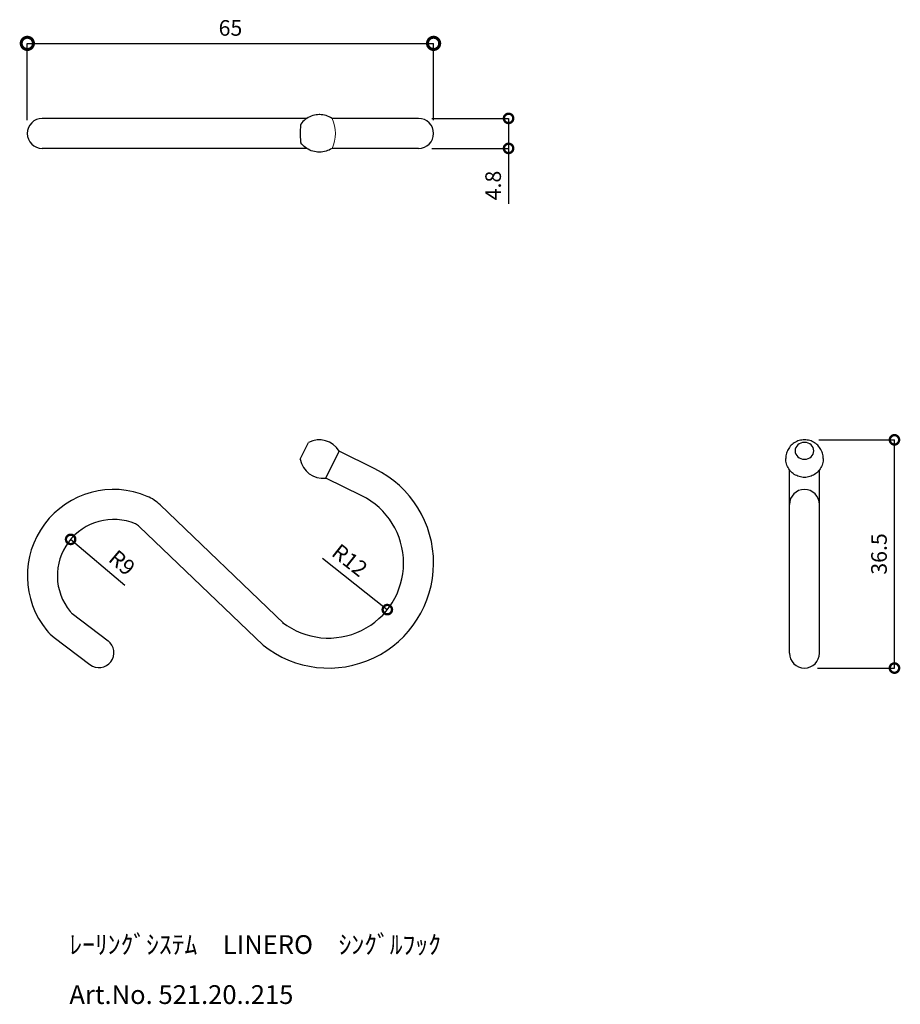
# Model space of a CAD drawing. Units: millimetres. Extents: x 55 to 196, y 17 to 175.
import ezdxf

# ---------------------------------------------------------------- set-up
doc = ezdxf.new("R2010")
doc.units = ezdxf.units.MM
doc.header["$PDMODE"] = 99
doc.header["$PDSIZE"] = -2
doc.layers.get('0').update_dxf_attribs({"color": 9, "plot": 0})
for name, color, linetype, lineweight in [('01_実線 太', 7, 'Continuous', 25), ('図面枠', 5, 'Continuous', 20), ('実線  細', 141, 'Continuous', 5), ('寸法線', 20, 'Continuous', 13)]:
    doc.layers.add(name, color=color, linetype=linetype, lineweight=lineweight)
doc.layers.add('線5', color=9, linetype='Continuous')
doc.dimstyles.new('1：1', dxfattribs={"dimtxt": 2.5, "dimasz": 3, "dimexe": 0, "dimexo": 2.1, "dimgap": 0.9, "dimtad": 1, "dimdec": 1, "dimzin": 9, "dimdsep": 46, "dimtxsty": 'Standard', "dimblk": 'DOTSMALL', "dimcen": 2.5, "dimclrt": 7, "dimadec": 0, "dimazin": 0, "dimtfac": 1, "dimtdec": 1, "dimtmove": 0, "dimatfit": 3, "dimfxl": 1, "dimarcsym": 0})
doc.dimstyles.new('ISO-25', dxfattribs={"dimtxt": 2.5, "dimasz": 3.9, "dimexe": 0, "dimexo": 2.1, "dimgap": 0.9, "dimtad": 1, "dimdec": 1, "dimzin": 9, "dimdsep": 46, "dimtxsty": 'Standard', "dimblk": 'DOTSMALL', "dimcen": 2.5, "dimclrt": 7, "dimadec": 0, "dimazin": 0, "dimtfac": 1, "dimtdec": 1, "dimtmove": 0, "dimatfit": 3, "dimfxl": 1, "dimarcsym": 0})

# ---------------------------------------------------------------- blocks, each defined once
blk = doc.blocks.new('_DotSmall')
at = {"color": 0, "lineweight": 18, "const_width": 0.5}
blk.add_lwpolyline([(-0.0625, 0, 1), (0.0625, 0, 1)], format="xyb", close=True, dxfattribs=at)
blk = doc.blocks.new('*D14')
at = {"layer": 'Defpoints', "color": 0, "transparency": 16777216}
for p in [(121, 170.78), (56, 156.38), (121, 156.38)]:
    blk.add_point(p, dxfattribs=at)
at = {"layer": '寸法線', "color": 0, "lineweight": -2, "transparency": 16777216}
for p, q in [((56, 158.48), (56, 170.78)), ((56, 170.78), (121, 170.78)), ((121, 158.48), (121, 170.78))]:
    blk.add_line(p, q, dxfattribs=at)
at = {"layer": '寸法線', "color": 0, "lineweight": -2, "transparency": 16777216, "xscale": 3.9, "yscale": 3.9, "zscale": 3.9, "rotation": 180}
blk.add_blockref('_DotSmall', (56, 170.78), dxfattribs=at)
at = {"layer": '寸法線', "color": 0, "lineweight": -2, "transparency": 16777216, "xscale": 3.9, "yscale": 3.9, "zscale": 3.9}
blk.add_blockref('_DotSmall', (121, 170.78), dxfattribs=at)
at = {"layer": '寸法線', "color": 7, "transparency": 16777216, "insert": (88.5, 172.93), "char_height": 2.5, "attachment_point": 5}
blk.add_mtext('65', dxfattribs=at)
blk = doc.blocks.new('*D15')
at = {"layer": 'Defpoints', "color": 0, "transparency": 16777216}
for p in [(180.55, 107.36), (194.74, 107.36), (180.34, 70.85)]:
    blk.add_point(p, dxfattribs=at)
at = {"layer": '寸法線', "color": 0, "lineweight": -2, "transparency": 16777216}
for p, q in [((182.65, 107.36), (194.74, 107.36)), ((194.74, 70.85), (194.74, 107.36)), ((182.44, 70.85), (194.74, 70.85))]:
    blk.add_line(p, q, dxfattribs=at)
at = {"layer": '寸法線', "color": 0, "lineweight": -2, "transparency": 16777216, "xscale": 3, "yscale": 3, "zscale": 3}
for p, rotation in [((194.74, 107.36), 90), ((194.74, 70.85), 270)]:
    blk.add_blockref('_DotSmall', p, dxfattribs=dict(at, rotation=rotation))
at = {"layer": '寸法線', "color": 7, "transparency": 16777216, "insert": (192.59, 89.1), "char_height": 2.5, "attachment_point": 5, "rotation": 90}
blk.add_mtext('36.5', dxfattribs=at)
blk = doc.blocks.new('*D16')
at = {"layer": 'Defpoints', "color": 0, "transparency": 16777216}
for p in [(118.6, 158.78), (118.6, 153.98), (133, 153.98)]:
    blk.add_point(p, dxfattribs=at)
at = {"layer": '寸法線', "color": 0, "lineweight": -2, "transparency": 16777216}
for p, q in [((120.7, 158.78), (133, 158.78)), ((133, 158.78), (133, 153.98)), ((120.7, 153.98), (133, 153.98)), ((133, 153.98), (133, 145.1))]:
    blk.add_line(p, q, dxfattribs=at)
at = {"layer": '寸法線', "color": 0, "lineweight": -2, "transparency": 16777216, "xscale": 3, "yscale": 3, "zscale": 3}
for p, rotation in [((133, 158.78), 90), ((133, 153.98), 270)]:
    blk.add_blockref('_DotSmall', p, dxfattribs=dict(at, rotation=rotation))
at = {"layer": '寸法線', "color": 7, "transparency": 16777216, "insert": (130.85, 148.04), "char_height": 2.5, "attachment_point": 5, "rotation": 90}
blk.add_mtext('4.8', dxfattribs=at)
blk = doc.blocks.new('*D17')
at = {"layer": 'Defpoints', "color": 0, "transparency": 16777216}
for p in [(104.2, 87.65), (113.6, 80.2)]:
    blk.add_point(p, dxfattribs=at)
at = {"layer": '寸法線', "color": 0, "lineweight": -2, "transparency": 16777216}
blk.add_line((103.24, 88.41), (113.6, 80.2), dxfattribs=at)
at = {"layer": '寸法線', "color": 0, "lineweight": -2, "transparency": 16777216, "xscale": 3, "yscale": 3, "zscale": 3, "rotation": 321.6188835671504}
blk.add_blockref('_DotSmall', (113.6, 80.2), dxfattribs=at)
at = {"layer": '寸法線', "color": 7, "transparency": 16777216, "insert": (107.4, 87.85), "char_height": 2.5, "attachment_point": 5, "rotation": 321.6189}
blk.add_mtext('R12', dxfattribs=at)
blk = doc.blocks.new('*D18')
at = {"layer": 'Defpoints', "color": 0, "transparency": 16777216}
for p in [(62.93, 91.44), (69.8, 85.62)]:
    blk.add_point(p, dxfattribs=at)
at = {"layer": '寸法線', "color": 0, "lineweight": -2, "transparency": 16777216}
blk.add_line((71.62, 84.08), (62.93, 91.44), dxfattribs=at)
at = {"layer": '寸法線', "color": 0, "lineweight": -2, "transparency": 16777216, "xscale": 3, "yscale": 3, "zscale": 3, "rotation": 139.7516799672527}
blk.add_blockref('_DotSmall', (62.93, 91.44), dxfattribs=at)
at = {"layer": '寸法線', "color": 7, "transparency": 16777216, "insert": (70.95, 87.46), "char_height": 2.5, "attachment_point": 5, "rotation": 319.7517}
blk.add_mtext('R9', dxfattribs=at)

msp = doc.modelspace()

# ---------------------------------------------------------------- linework, layer by layer
at = {"layer": '01_実線 太'}
for p, q in [((101.43, 159.14), (101.19, 159.04)), ((101.68, 159.23), (101.43, 159.14)), ((101.94, 159.29), (101.68, 159.23)), ((102.21, 159.34), (101.94, 159.29)), ((102.44, 159.37), (102.21, 159.34)), ((102.67, 159.38), (102.44, 159.37)), ((102.8, 159.38), (102.67, 159.38)), ((103, 159.37), (102.8, 159.38)), ((103.28, 159.34), (103, 159.37)), ((103.54, 159.29), (103.28, 159.34)), ((103.8, 159.23), (103.54, 159.29)), ((104.05, 159.14), (103.8, 159.23)), ((104.29, 159.04), (104.05, 159.14)), ((100.71, 158.78), (58.4, 158.78)), ((99.92, 158.08), (99.76, 157.87)), ((100.1, 158.28), (99.92, 158.08)), ((100.3, 158.46), (100.1, 158.28)), ((100.5, 158.63), (100.3, 158.46)), ((100.72, 158.78), (100.5, 158.63)), ((100.95, 158.92), (100.72, 158.78)), ((101.19, 159.04), (100.95, 158.92)), ((118.6, 158.78), (104.76, 158.78)), ((99.92, 154.68), (99.76, 154.88)), ((100.1, 154.48), (99.92, 154.68)), ((100.3, 154.3), (100.1, 154.48)), ((100.71, 153.98), (58.4, 153.98)), ((100.5, 154.13), (100.3, 154.3)), ((100.72, 153.97), (100.5, 154.13)), ((100.95, 153.84), (100.72, 153.97)), ((101.19, 153.72), (100.95, 153.84)), ((101.43, 153.61), (101.19, 153.72)), ((101.68, 153.53), (101.43, 153.61)), ((101.94, 153.46), (101.68, 153.53)), ((102.21, 153.41), (101.94, 153.46)), ((102.44, 153.39), (102.21, 153.41)), ((102.67, 153.38), (102.44, 153.39)), ((102.8, 153.38), (102.67, 153.38)), ((103, 153.39), (102.8, 153.38)), ((103.28, 153.42), (103, 153.39)), ((103.54, 153.46), (103.28, 153.42)), ((103.8, 153.53), (103.54, 153.46)), ((104.05, 153.62), (103.8, 153.53)), ((104.29, 153.72), (104.05, 153.62)), ((118.6, 153.98), (104.76, 153.98)), ((179.29, 107.18), (179.1, 107.09)), ((179.5, 107.24), (179.29, 107.18)), ((179.7, 107.3), (179.5, 107.24)), ((179.91, 107.33), (179.7, 107.3)), ((180.13, 107.36), (179.91, 107.33)), ((180.34, 107.36), (180.13, 107.36)), ((180.55, 107.36), (180.34, 107.36)), ((180.77, 107.33), (180.55, 107.36)), ((180.98, 107.3), (180.77, 107.33)), ((181.18, 107.24), (180.98, 107.3)), ((181.39, 107.18), (181.18, 107.24)), ((181.58, 107.09), (181.39, 107.18)), ((99.67, 104.26), (101, 106.95)), ((111.62, 102.72), (105.88, 105.55)), ((177.61, 105.61), (177.53, 105.41)), ((177.64, 105.68), (177.61, 105.61)), ((177.72, 105.84), (177.64, 105.68)), ((177.82, 105.99), (177.72, 105.84)), ((177.94, 106.16), (177.82, 105.99)), ((178.07, 106.33), (177.94, 106.16)), ((178.22, 106.49), (178.07, 106.33)), ((178.38, 106.63), (178.22, 106.49)), ((178.54, 106.77), (178.38, 106.63)), ((178.72, 106.89), (178.54, 106.77)), ((178.9, 107), (178.72, 106.89)), ((179.1, 107.09), (178.9, 107)), ((181.78, 107), (181.58, 107.09)), ((181.96, 106.89), (181.78, 107)), ((182.14, 106.77), (181.96, 106.89)), ((182.3, 106.63), (182.14, 106.77)), ((182.46, 106.49), (182.3, 106.63)), ((182.61, 106.33), (182.46, 106.49)), ((182.74, 106.16), (182.61, 106.33)), ((182.86, 105.99), (182.74, 106.16)), ((182.96, 105.84), (182.86, 105.99)), ((183.04, 105.68), (182.96, 105.84)), ((183.07, 105.61), (183.04, 105.68)), ((183.15, 105.41), (183.07, 105.61)), ((177.35, 104.58), (177.34, 104.36)), ((177.35, 104.15), (177.34, 104.36)), ((177.37, 104.79), (177.35, 104.58)), ((177.37, 103.93), (177.35, 104.15)), ((177.41, 105), (177.37, 104.79)), ((177.46, 105.21), (177.41, 105)), ((177.53, 105.41), (177.46, 105.21)), ((183.22, 105.21), (183.15, 105.41)), ((183.27, 105), (183.22, 105.21)), ((183.31, 104.79), (183.27, 105)), ((183.33, 104.58), (183.31, 104.79)), ((183.33, 104.15), (183.31, 103.93)), ((183.34, 104.36), (183.33, 104.58)), ((183.34, 104.36), (183.33, 104.15)), ((177.41, 103.72), (177.37, 103.93)), ((177.46, 103.51), (177.41, 103.72)), ((177.53, 103.31), (177.46, 103.51)), ((177.61, 103.11), (177.53, 103.31)), ((177.71, 102.92), (177.61, 103.11)), ((177.82, 102.73), (177.71, 102.92)), ((177.94, 102.56), (177.82, 102.73)), ((177.94, 96.06), (177.94, 102.56)), ((178.07, 102.39), (177.94, 102.56)), ((178.22, 102.23), (178.07, 102.39)), ((182.61, 102.39), (182.46, 102.23)), ((182.74, 102.56), (182.61, 102.39)), ((182.86, 102.73), (182.74, 102.56)), ((182.74, 73.25), (182.74, 102.56)), ((182.97, 102.92), (182.86, 102.73)), ((183.07, 103.11), (182.97, 102.92)), ((183.15, 103.31), (183.07, 103.11)), ((183.22, 103.51), (183.15, 103.31)), ((183.27, 103.72), (183.22, 103.51)), ((183.31, 103.93), (183.27, 103.72)), ((109.5, 98.42), (103.76, 101.24)), ((178.38, 102.09), (178.22, 102.23)), ((178.54, 101.95), (178.38, 102.09)), ((178.72, 101.83), (178.54, 101.95)), ((178.9, 101.72), (178.72, 101.83)), ((179.1, 101.63), (178.9, 101.72)), ((179.29, 101.55), (179.1, 101.63)), ((179.5, 101.48), (179.29, 101.55)), ((179.7, 101.42), (179.5, 101.48)), ((179.91, 101.39), (179.7, 101.42)), ((180.13, 101.36), (179.91, 101.39)), ((180.34, 101.36), (180.13, 101.36)), ((180.55, 101.36), (180.34, 101.36)), ((180.77, 101.39), (180.55, 101.36)), ((180.98, 101.42), (180.77, 101.39)), ((181.18, 101.48), (180.98, 101.42)), ((181.39, 101.55), (181.18, 101.48)), ((181.58, 101.63), (181.39, 101.55)), ((181.78, 101.72), (181.58, 101.63)), ((181.96, 101.83), (181.78, 101.72)), ((182.14, 101.95), (181.96, 101.83)), ((182.3, 102.09), (182.14, 101.95)), ((182.46, 102.23), (182.3, 102.09)), ((97.04, 77.98), (77.24, 96.97)), ((177.94, 73.25), (177.94, 96.05)), ((93.72, 74.52), (73.92, 93.51)), ((63.18, 79.59), (68.92, 75.23)), ((60.28, 75.76), (66.01, 71.41))]:
    msp.add_line(p, q, dxfattribs=at)
for centre, radius, start, end in [((58.4, 156.38), 2.4, 90, 270), ((118.6, 156.38), 2.4, 270, 90), ((102.69, 103.66), 3.7, 30.6262, 117.339), ((103.31, 104.92), 3.7, 190.2182, 276.931), ((104.2, 87.65), 16.8, 231.4158, 63.7906), ((69.8, 85.62), 13.8, 66.9778, 219.3959), ((180.34, 97.02), 2.4, 360, 180), ((72.53, 92.06), 6.8, 46.1977, 66.9819), ((104.2, 87.65), 12, 232.2327, 63.7786), ((69.8, 85.62), 9, 66.9819, 219.3959), ((72.53, 92.06), 2, 46.1977, 66.9819), ((180.34, 89.51), 2.4, 359.7112, 360), ((64.39, 81.18), 2, 219.3959, 232.815), ((64.39, 81.18), 6.8, 219.3959, 232.815), ((67.46, 73.32), 2.4, 232.815, 52.815), ((180.34, 73.25), 2.4, 180, 0)]:
    msp.add_arc(centre, radius, start, end, dxfattribs=at)
for centre, major_axis, ratio, start_param, end_param in [((99.77, 156.38), (0, 1.5), 0.064532, 0.087711, 3.053882), ((180.34, 95.8), (-2.4, 0), 0.977783, 3.139919, 3.141593), ((180.34, 89.83), (-2.4, 0), 0.977783, 3.136736, 3.141593)]:
    msp.add_ellipse(centre, major_axis=major_axis, ratio=ratio, start_param=start_param, end_param=end_param, dxfattribs=at)
at = {"layer": '01_実線 太', "extrusion": (0, 0, -1)}
msp.add_ellipse((180.34, 105.6), major_axis=(1.5, 0), ratio=0.897093, dxfattribs=at)
at = {"layer": '実線  細'}
msp.add_arc((99.51, 156.38), 5.78, 335.4464, 24.5537, dxfattribs=at)
at = {"layer": '線5'}
for p, q in [((104.53, 158.92), (104.29, 159.04)), ((104.76, 158.78), (104.53, 158.92)), ((104.53, 153.84), (104.29, 153.72)), ((104.76, 153.98), (104.53, 153.84)), ((103.76, 101.24), (105.88, 105.55))]:
    msp.add_line(p, q, dxfattribs=at)

# ---------------------------------------------------------------- texts
at = {"layer": '図面枠', "color": 0, "char_height": 3, "attachment_point": 4}
for s, insert in [('ﾚｰﾘﾝｸﾞｼｽﾃﾑ\u3000LINERO\u3000ｼﾝｸﾞﾙﾌｯｸ', (62.73, 26.23)), ('Art.No. 521.20..215', (62.73, 18.23))]:
    msp.add_mtext(s, dxfattribs=dict(at, insert=insert))

# ---------------------------------------------------------------- dimensions: what is measured, and where the dimension line sits
at = {"layer": '寸法線'}
dim = msp.add_linear_dim(base=(121, 170.78), p1=(56, 156.38), p2=(121, 156.38), dimstyle='ISO-25', dxfattribs=at)
dim.commit()
dim.dimension.update_dxf_attribs({"geometry": '*D14', "text_midpoint": (88.5, 172.93)})
for base, p1, p2, picture, middle in [((133, 153.98), (118.6, 158.78), (118.6, 153.98), '*D16', (130.85, 148.04)), ((194.74, 107.36), (180.34, 70.85), (180.55, 107.36), '*D15', (192.59, 89.1))]:
    dim = msp.add_linear_dim(base=base, p1=p1, p2=p2, angle=90, dimstyle='1：1', dxfattribs=at)
    dim.commit()
    dim.dimension.update_dxf_attribs({"geometry": picture, "text_midpoint": middle})
for center, mpoint, picture, middle in [((69.8, 85.62), (62.93, 91.44), '*D18', (69.57, 85.82)), ((104.2, 87.65), (113.6, 80.2), '*D17', (106.07, 86.17))]:
    dim = msp.add_radius_dim(center=center, mpoint=mpoint, dimstyle='1：1', dxfattribs=at)
    dim.commit()
    dim.dimension.update_dxf_attribs({"geometry": picture, "text_midpoint": middle, "dimtype": 164})

doc.saveas('drawing.dxf')
